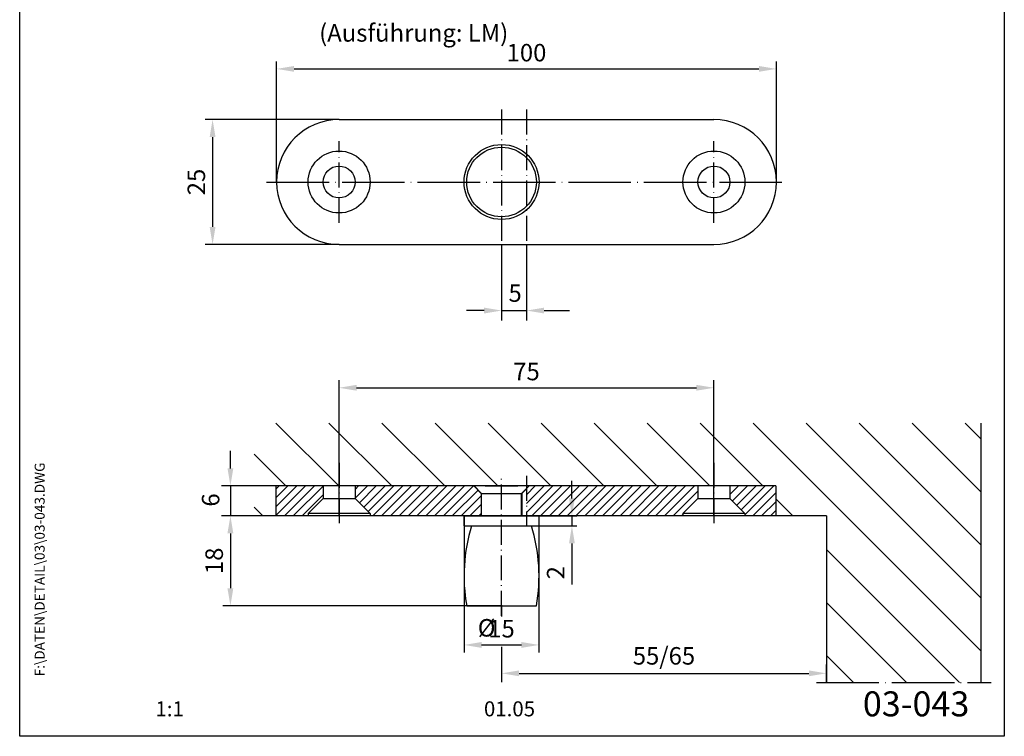
# Model space of a CAD drawing. Extents: x 0 to 197, y 0 to 285.
# Drawn here: x 0 to 197, y 0 to 143 of the extents above; entities that cross this region are included whole.
import ezdxf
from ezdxf.enums import TextEntityAlignment as Align

# ---------------------------------------------------------------- set-up
doc = ezdxf.new("R2010")
doc.units = 0
doc.header["$LTSCALE"] = 25
doc.header["$MEASUREMENT"] = 0
doc.linetypes.add('MITTELLINIE', pattern=[0.6, 0.5, -0.05, 0, -0.05])
doc.linetypes.add('MITTELLINIE-K', pattern=[0.28, 0.2, -0.04, 0, -0.04])
doc.layers.get('0').update_dxf_attribs({"linetype": 'CONTINUOUS'})
doc.layers.get('DEFPOINTS').update_dxf_attribs({"linetype": 'CONTINUOUS'})
for name, color, linetype in [('detail-rahmen', 7, 'CONTINUOUS'), ('Deutsch', 4, 'CONTINUOUS'), ('Dick', 2, 'CONTINUOUS'), ('Duenn', 7, 'CONTINUOUS'), ('Mittellinie', 7, 'MITTELLINIE'), ('Mittellinie-K', 7, 'MITTELLINIE-K'), ('Schriftfeld', 7, 'CONTINUOUS')]:
    doc.layers.add(name, color=color, linetype=linetype)
doc.styles.add('ISO8', font='iso8')
doc.dimstyles.new('DORMA', dxfattribs={"dimtxt": 3.5, "dimasz": 3.5, "dimexe": 1, "dimexo": 0, "dimgap": 1.5, "dimtad": 1, "dimdec": 8, "dimdsep": 46, "dimtxsty": 'ISO8', "dimcen": 0.1, "dimclrt": 256, "dimadec": 0, "dimazin": 0, "dimtfac": 1, "dimtdec": 8, "dimtofl": 0, "dimtmove": 0, "dimatfit": 3, "dimfxl": 0, "dimtolj": 1, "dimarcsym": 0})

# ---------------------------------------------------------------- blocks, each defined once
blk = doc.blocks.new('*D7')
at = {"color": 0, "linetype": 'ByBlock'}
for p, q in [((51.4, 110.96), (51.4, 135.1)), ((151.4, 110.96), (151.4, 135.1)), ((54.9, 133.6), (147.9, 133.6))]:
    blk.add_line(p, q, dxfattribs=at)
for points in [[(54.9, 134.18), (54.9, 133.02), (51.4, 133.6)], [(147.9, 134.18), (147.9, 133.02), (151.4, 133.6)]]:
    blk.add_solid(points, dxfattribs=at)
at = {"layer": 'DEFPOINTS', "color": 0, "linetype": 'ByBlock'}
for p in [(151.4, 133.6), (51.4, 110.96), (151.4, 110.96)]:
    blk.add_point(p, dxfattribs=at)
at = {"color": 0, "linetype": 'ByBlock', "insert": (101.4, 136.85), "char_height": 3.5, "attachment_point": 5, "style": 'ISO8'}
blk.add_mtext('\\A1;100', dxfattribs=at)
blk = doc.blocks.new('*D8')
at = {"color": 0, "linetype": 'ByBlock'}
for p, q in [((96.55, 44.13), (40.66, 44.13)), ((42.16, 40.63), (42.16, 29.63)), ((96.55, 26.13), (40.66, 26.13))]:
    blk.add_line(p, q, dxfattribs=at)
for points in [[(41.57, 40.63), (42.74, 40.63), (42.16, 44.13)], [(41.57, 29.63), (42.74, 29.63), (42.16, 26.13)]]:
    blk.add_solid(points, dxfattribs=at)
at = {"layer": 'DEFPOINTS', "color": 0, "linetype": 'ByBlock'}
for p in [(96.55, 44.13), (42.16, 26.13), (96.55, 26.13)]:
    blk.add_point(p, dxfattribs=at)
at = {"color": 0, "linetype": 'ByBlock', "insert": (38.91, 35.13), "char_height": 3.5, "attachment_point": 5, "rotation": 90, "style": 'ISO8'}
blk.add_mtext('\\A1;18', dxfattribs=at)
blk = doc.blocks.new('*D9')
at = {"color": 0, "linetype": 'ByBlock'}
for p, q in [((63.9, 50.13), (63.9, 71.27)), ((138.9, 50.13), (138.9, 71.27)), ((67.4, 69.77), (135.4, 69.77))]:
    blk.add_line(p, q, dxfattribs=at)
for points in [[(67.4, 70.35), (67.4, 69.19), (63.9, 69.77)], [(135.4, 70.35), (135.4, 69.19), (138.9, 69.77)]]:
    blk.add_solid(points, dxfattribs=at)
at = {"layer": 'DEFPOINTS', "color": 0, "linetype": 'ByBlock'}
for p in [(138.9, 69.77), (63.9, 50.13), (138.9, 50.13)]:
    blk.add_point(p, dxfattribs=at)
at = {"color": 0, "linetype": 'ByBlock', "insert": (101.4, 73.02), "char_height": 3.5, "attachment_point": 5, "style": 'ISO8'}
blk.add_mtext('\\A1;75', dxfattribs=at)
blk = doc.blocks.new('*D6')
at = {"color": 0, "linetype": 'ByBlock'}
for p, q in [((63.9, 123.46), (37.09, 123.46)), ((38.59, 119.96), (38.59, 101.96)), ((63.9, 98.46), (37.09, 98.46))]:
    blk.add_line(p, q, dxfattribs=at)
for points in [[(38.01, 119.96), (39.18, 119.96), (38.59, 123.46)], [(38.01, 101.96), (39.18, 101.96), (38.59, 98.46)]]:
    blk.add_solid(points, dxfattribs=at)
at = {"layer": 'DEFPOINTS', "color": 0, "linetype": 'ByBlock'}
for p in [(63.9, 123.46), (38.59, 98.46), (63.9, 98.46)]:
    blk.add_point(p, dxfattribs=at)
at = {"color": 0, "linetype": 'ByBlock', "insert": (35.34, 110.96), "char_height": 3.5, "attachment_point": 5, "rotation": 90, "style": 'ISO8'}
blk.add_mtext('\\A1;25', dxfattribs=at)
blk = doc.blocks.new('*D10')
at = {"color": 0, "linetype": 'ByBlock'}
for p, q in [((110.49, 47.63), (110.49, 51.13)), ((103.9, 44.13), (111.49, 44.13)), ((103.9, 42.13), (111.49, 42.13)), ((110.49, 38.63), (110.49, 30.38))]:
    blk.add_line(p, q, dxfattribs=at)
for points in [[(109.91, 47.63), (111.07, 47.63), (110.49, 44.13)], [(109.91, 38.63), (111.07, 38.63), (110.49, 42.13)]]:
    blk.add_solid(points, dxfattribs=at)
at = {"layer": 'DEFPOINTS', "color": 0, "linetype": 'ByBlock'}
for p in [(103.9, 44.13), (103.9, 42.13), (110.49, 42.13)]:
    blk.add_point(p, dxfattribs=at)
at = {"linetype": 'ByBlock', "insert": (107.24, 32.75), "char_height": 3.5, "attachment_point": 5, "rotation": 90, "style": 'ISO8'}
blk.add_mtext('\\A1;2', dxfattribs=at)
blk = doc.blocks.new('*D5')
at = {"color": 0, "linetype": 'ByBlock'}
for p, q in [((88.9, 44.13), (88.9, 16.79)), ((103.9, 44.13), (103.9, 16.79)), ((92.4, 18.29), (100.4, 18.29))]:
    blk.add_line(p, q, dxfattribs=at)
for points in [[(92.4, 18.88), (92.4, 17.71), (88.9, 18.29)], [(100.4, 18.88), (100.4, 17.71), (103.9, 18.29)]]:
    blk.add_solid(points, dxfattribs=at)
at = {"layer": 'DEFPOINTS', "color": 0, "linetype": 'ByBlock'}
for p in [(88.9, 44.13), (103.9, 44.13), (103.9, 18.29)]:
    blk.add_point(p, dxfattribs=at)
at = {"color": 0, "linetype": 'ByBlock', "insert": (96.4, 21.54), "char_height": 3.5, "attachment_point": 5, "style": 'ISO8'}
blk.add_mtext('\\A1;15', dxfattribs=at)
blk = doc.blocks.new('DURCH')
at = {"color": 0, "linetype": 'ByBlock', "style": 'ISO8'}
blk.add_text('%%c', height=3.5, dxfattribs=at).set_placement((0.03, -0.47))
blk = doc.blocks.new('detail_r')
at = {"layer": 'detail-rahmen'}
blk.add_lwpolyline([(0, 0), (0, 285), (197, 285), (197, 0)], close=True, dxfattribs=at)
at = {"layer": 'Deutsch', "style": 'ISO8'}
blk.add_attdef('ZEICHNUNGSNAME', text='', height=5, dxfattribs=at).set_placement((98, 271), align=Align.CENTER)
at = {"layer": 'Schriftfeld', "style": 'ISO8'}
for tag, p in [('ARTIKEL-NR', (182, 265)), ('MASSSTAB', (30, 4)), ('DATUM', (98, 4))]:
    blk.add_attdef(tag, text='', height=3, dxfattribs=at).set_placement(p, align=Align.CENTER)
for tag, p in [('QUELLPFAD', (8, 12)), ('ZIELPFAD', (5, 12))]:
    blk.add_attdef(tag, p, '', height=2, rotation=90, dxfattribs=at)
blk.add_attdef('ZEICHNUNGSNUMMER', text='', height=5, dxfattribs=at).set_placement((190, 4), align=Align.RIGHT)

msp = doc.modelspace()

# ---------------------------------------------------------------- hatches: boundary and pattern name
at = {"layer": 'Duenn'}
h = msp.add_hatch(dxfattribs=at)
h.set_pattern_fill('ANSI31', color=256, scale=10, style=0)
h.paths.add_polyline_path([(60.70487664, 47.62835347), (60.70487664, 50.12835347), (51.26164893, 50.12835347), (51.26164893, 44.12835347), (57.70487664, 44.12835347), (57.70487664, 44.62835347)])
h.paths.add_polyline_path([(135.70487664, 47.62835347), (135.70487664, 50.12835347), (101.95487664, 50.12835347), (101.40487664, 49.57835347), (101.40487664, 44.12835347), (103.90487664, 44.12835347), (132.70487664, 44.12835347), (132.70487664, 44.62835347)])
h.paths.add_polyline_path([(151.26164893, 50.12835347), (142.10487664, 50.12835347), (142.10487664, 47.62835347), (145.10487664, 44.62835347), (145.10487664, 44.12835347), (151.26164893, 44.12835347)])
h = msp.add_hatch(dxfattribs=at)
h.set_pattern_fill('ANSI31', color=256, scale=10, style=0)
h.paths.add_polyline_path([(92.35487664, 48.62835347), (90.85487664, 50.12835347), (67.10487664, 50.12835347), (67.10487664, 47.62835347), (70.10487664, 44.62835347), (70.10487664, 44.12835347), (92.35487664, 44.12835347)])

# ---------------------------------------------------------------- linework, layer by layer
at = {"color": 0, "linetype": 'ByBlock'}
for p, q in [((92.90487664, 85.228273), (89.40487664, 85.228273)), ((104.90487664, 85.228273), (108.40487664, 85.228273)), ((108.40487664, 85.228273), (109.99487664, 85.228273)), ((42.15830277, 53.62835347), (42.15830277, 57.12835347)), ((51.16164893, 50.12835347), (40.35830277, 50.12835347)), ((51.16164893, 44.12835347), (40.35830277, 44.12835347)), ((96.40487664, 26.02835347), (96.40487664, 24.09418331)), ((96.40487664, 24.09418331), (96.40487664, 24.00474505)), ((96.40487664, 17.9101665), (96.40487664, 10.80775539)), ((161.40487664, 10.9062133), (161.40487664, 14.40775539)), ((99.90487664, 12.60775539), (157.90487664, 12.60775539))]:
    msp.add_line(p, q, dxfattribs=at)
at = {"color": 0}
for p, q in [((63.84054317, 50.12835347), (51.2760844, 62.69281224)), ((74.44714488, 50.12835347), (61.88268611, 62.69281224)), ((85.0537466, 50.12835347), (72.48928783, 62.69281224)), ((95.66034832, 50.12835347), (83.09588955, 62.69281224)), ((106.26695004, 50.12835347), (93.70249127, 62.69281224)), ((116.87355176, 50.12835347), (104.30909298, 62.69281224)), ((127.48015347, 50.12835347), (114.9156947, 62.69281224)), ((138.08675519, 50.12835347), (125.52229642, 62.69281224)), ((148.69335691, 50.12835347), (136.12889814, 62.69281224)), ((192.3515154, 17.0767967), (146.73549986, 62.69281224)), ((192.3515154, 27.68339842), (157.34210157, 62.69281224)), ((192.3515154, 38.29000014), (167.94870329, 62.69281224)), ((192.3515154, 48.89660185), (178.55530501, 62.69281224)), ((192.3515154, 59.50320357), (189.16190673, 62.69281224)), ((53.23394145, 50.12835347), (46.88862596, 56.47366896)), ((154.69335691, 44.12835347), (151.26164893, 47.56006145)), ((48.62733973, 44.12835347), (46.88862596, 45.86706724)), ((188.01549708, 10.8062133), (161.40487664, 37.41683374)), ((177.40889536, 10.8062133), (161.40487664, 26.81023202)), ((166.80229364, 10.8062133), (161.40487664, 16.2036303))]:
    msp.add_line(p, q, dxfattribs=at)
at = {"color": 0, "linetype": 'ByBlock'}
for points in [[(92.90487664, 85.81160633), (92.90487664, 84.64493967), (96.40487664, 85.228273)], [(104.90487664, 85.81160633), (104.90487664, 84.64493967), (101.40487664, 85.228273)], [(41.57496944, 53.62835347), (42.7416361, 53.62835347), (42.15830277, 50.12835347)], [(99.90487664, 13.19108872), (99.90487664, 12.02442206), (96.40487664, 12.60775539)], [(157.90487664, 13.19108872), (157.90487664, 12.02442206), (161.40487664, 12.60775539)]]:
    msp.add_solid(points, dxfattribs=at)
at = {"layer": 'DEFPOINTS', "color": 0, "linetype": 'ByBlock'}
for p in [(96.40487664, 110.96093799), (101.40487664, 110.96093799), (101.40487664, 85.228273), (51.26164893, 50.12835347), (42.15830277, 44.12835347), (51.26164893, 44.12835347), (88.90487664, 42.12835347), (103.90487664, 42.12835347), (96.40487664, 26.12835347), (161.40487664, 12.60775539), (161.40487664, 10.8062133)]:
    msp.add_point(p, dxfattribs=at)
at = {"layer": 'Dick'}
for p, q in [((63.90487664, 123.46093799), (138.90487664, 123.46093799)), ((63.90487664, 98.46093799), (138.90487664, 98.46093799)), ((192.3515154, 10.8062133), (192.3515154, 62.69281224)), ((93.40487664, 50.12835347), (51.26164893, 50.12835347)), ((51.26164893, 50.12835347), (51.26164893, 44.12835347)), ((60.70487664, 50.12835347), (60.70487664, 47.62835347)), ((67.10487664, 50.12835347), (67.10487664, 47.62835347)), ((90.85487664, 50.12835347), (92.35487664, 48.62835347)), ((90.90487664, 50.12835347), (92.40487664, 48.62835347)), ((93.15487664, 50.12835347), (99.65487664, 50.12835347)), ((93.15487664, 50.12835347), (99.65487664, 50.12835347)), ((99.40487664, 50.12835347), (93.40487664, 50.12835347)), ((151.26164893, 50.12835347), (99.40487664, 50.12835347)), ((101.90487664, 50.12835347), (100.40487664, 48.62835347)), ((101.95487664, 50.12835347), (100.45487664, 48.62835347)), ((135.70487664, 50.12835347), (135.70487664, 47.62835347)), ((142.10487664, 50.12835347), (142.10487664, 47.62835347)), ((151.26164893, 50.12835347), (151.26164893, 44.12835347)), ((57.70487664, 44.62835347), (60.70487664, 47.62835347)), ((60.70487664, 47.62835347), (67.10487664, 47.62835347)), ((70.10487664, 44.62835347), (67.10487664, 47.62835347)), ((92.35487664, 48.62835347), (92.35487664, 44.12835347)), ((92.40487664, 48.62835347), (92.35487664, 48.62835347)), ((92.40487664, 48.62835347), (100.40487664, 48.62835347)), ((92.40487664, 44.12835347), (92.40487664, 48.62835347)), ((100.40487664, 44.12835347), (100.40487664, 48.62835347)), ((100.45487664, 48.62835347), (100.40487664, 48.62835347)), ((100.45487664, 48.62835347), (100.45487664, 44.12835347)), ((132.70487664, 44.62835347), (135.70487664, 47.62835347)), ((135.70487664, 47.62835347), (142.10487664, 47.62835347)), ((145.10487664, 44.62835347), (142.10487664, 47.62835347)), ((161.40487664, 44.12835347), (46.88862596, 44.12835347)), ((70.10487664, 44.62835347), (57.70487664, 44.62835347)), ((57.70487664, 44.62835347), (57.70487664, 44.12835347)), ((70.10487664, 44.62835347), (70.10487664, 44.12835347)), ((88.90487664, 44.12835347), (103.90487664, 44.12835347)), ((88.90487664, 42.12835347), (88.90487664, 44.12835347)), ((103.90487664, 42.12835347), (103.90487664, 44.12835347)), ((145.10487664, 44.62835347), (132.70487664, 44.62835347)), ((132.70487664, 44.62835347), (132.70487664, 44.12835347)), ((145.10487664, 44.62835347), (145.10487664, 44.12835347)), ((161.40487664, 44.12835347), (161.40487664, 10.8062133)), ((88.90487664, 42.12835347), (103.90487664, 42.12835347)), ((89.43847558, 26.12835347), (103.3712777, 26.12835347))]:
    msp.add_line(p, q, dxfattribs=at)
for centre, radius in [((96.40487664, 110.96093799), 7.5), ((63.90487664, 110.96093799), 6.2), ((96.40487664, 110.96093799), 6.96640106), ((138.90487664, 110.96093799), 6.2), ((63.90487664, 110.96093799), 3.2), ((138.90487664, 110.96093799), 3.2)]:
    msp.add_circle(centre, radius, dxfattribs=at)
for centre, radius, start, end in [((63.90487664, 110.96093799), 12.5, 90, 270), ((138.90487664, 110.96093799), 12.5, 270, 90), ((122.90487664, 32.12835347), 34, 162.8953648234, 190.1642486217), ((69.90487664, 32.12835347), 34, 349.8357513783, 17.1046351766)]:
    msp.add_arc(centre, radius, start, end, dxfattribs=at)
at = {"layer": 'Duenn'}
for p, q in [((96.40487664, 98.46093799), (96.40487664, 83.24016457)), ((101.40487664, 98.46093799), (101.40487664, 83.24016457)), ((96.40487664, 85.228273), (101.40487664, 85.228273)), ((63.90487664, 44.12835347), (63.90487664, 54.75044896)), ((138.90487664, 44.12835347), (138.90487664, 54.75044896)), ((42.15830277, 50.12835347), (42.15830277, 44.12835347)), ((110.48950661, 44.12835347), (110.48950661, 42.12835347))]:
    msp.add_line(p, q, dxfattribs=at)
at = {"layer": 'Mittellinie'}
for p, q in [((49.40487664, 110.96093799), (153.40487664, 110.96093799)), ((159.40487664, 10.8062133), (194.3515154, 10.8062133))]:
    msp.add_line(p, q, dxfattribs=at)
at = {"layer": 'Mittellinie-K'}
for p, q in [((96.40487664, 125.46093799), (96.40487664, 93.55782948)), ((101.40487664, 125.46093799), (101.40487664, 93.55782948)), ((63.90487664, 102.76093799), (63.90487664, 119.16093799)), ((138.90487664, 102.76093799), (138.90487664, 119.16093799)), ((63.90487664, 54.75044896), (63.90487664, 42.12835347)), ((138.90487664, 54.75044896), (138.90487664, 42.12835347)), ((96.40487664, 24.12835347), (96.40487664, 52.12835347)), ((101.40487664, 52.12835347), (101.40487664, 42.12835347))]:
    msp.add_line(p, q, dxfattribs=at)

# ---------------------------------------------------------------- block references
at = {"layer": 'detail-rahmen'}
ref = msp.add_blockref('detail_r', (0, 0), dxfattribs=at)
ref.add_attrib('ZEICHNUNGSNUMMER', '03-043', dxfattribs={"layer": 'Schriftfeld', "height": 5, "style": 'ISO8'}).set_placement((190, 4), align=Align.RIGHT)
ref.add_attrib('MASSSTAB', '1:1', dxfattribs={"layer": 'Schriftfeld', "height": 3, "style": 'ISO8'}).set_placement((30, 4), align=Align.CENTER)
ref.add_attrib('DATUM', '01.05', dxfattribs={"layer": 'Schriftfeld', "height": 3, "style": 'ISO8'}).set_placement((98, 4), align=Align.CENTER)
ref.add_attrib('ZIELPFAD', 'F:\\DATEN\\DETAIL\\03\\03-043.DWG', (5, 12), dxfattribs={"layer": 'Schriftfeld', "height": 2, "rotation": 90, "style": 'ISO8'})
at = {"layer": 'Duenn'}
msp.add_blockref('DURCH', (91.61793068, 20.43999156), dxfattribs=at)

# ---------------------------------------------------------------- texts
at = {"color": 0, "linetype": 'ByBlock', "style": 'ISO8'}
for s, p in [('5', (99.1255211, 88.728273)), ('55/65', (128.90487664, 16.10775539))]:
    msp.add_text(s, height=3.5, dxfattribs=at).set_placement(p, align=Align.MIDDLE_CENTER)
msp.add_text('6', height=3.5, rotation=90, dxfattribs=at).set_placement((38.65830277, 47.30480524), align=Align.MIDDLE)
at = {"layer": 'Deutsch', "style": 'ISO8'}
msp.add_text('(Ausführung: LM)', height=3.5, dxfattribs=at).set_placement((59.917573, 139.05732841))

# ---------------------------------------------------------------- dimensions: what is measured, and where the dimension line sits
at = {"layer": 'Duenn'}
for base, p1, p2, text, picture, middle in [((151.40487664, 133.60159458), (51.40487664, 110.96093799), (151.40487664, 110.96093799), '100', '*D7', (101.40487664, 136.85159458)), ((138.90487664, 69.7715802), (63.90487664, 50.12835347), (138.90487664, 50.12835347), '75', '*D9', (101.40487664, 73.0215802)), ((103.90487664, 18.29347332), (88.90487664, 44.12835347), (103.90487664, 44.12835347), '15', '*D5', (96.40487664, 21.54347332))]:
    dim = msp.add_linear_dim(base=base, p1=p1, p2=p2, text=text, dimstyle='DORMA', dxfattribs=at)
    dim.commit()
    dim.dimension.update_dxf_attribs({"geometry": picture, "text_midpoint": middle})
for base, p1, p2, text, picture, middle in [((38.59352979, 98.46093799), (63.90487664, 123.46093799), (63.90487664, 98.46093799), '25', '*D6', (35.34352979, 110.96093799)), ((110.48950661, 42.12835347), (103.90487664, 44.12835347), (103.90487664, 42.12835347), '2', '*D10', (107.23950661, 32.75335347)), ((42.15830277, 26.12835347), (96.54542324, 44.12835347), (96.54542324, 26.12835347), '18', '*D8', (38.90830277, 35.12835347))]:
    dim = msp.add_linear_dim(base=base, p1=p1, p2=p2, angle=90, text=text, dimstyle='DORMA', dxfattribs=at)
    dim.commit()
    dim.dimension.update_dxf_attribs({"geometry": picture, "text_midpoint": middle})

doc.saveas('drawing.dxf')
